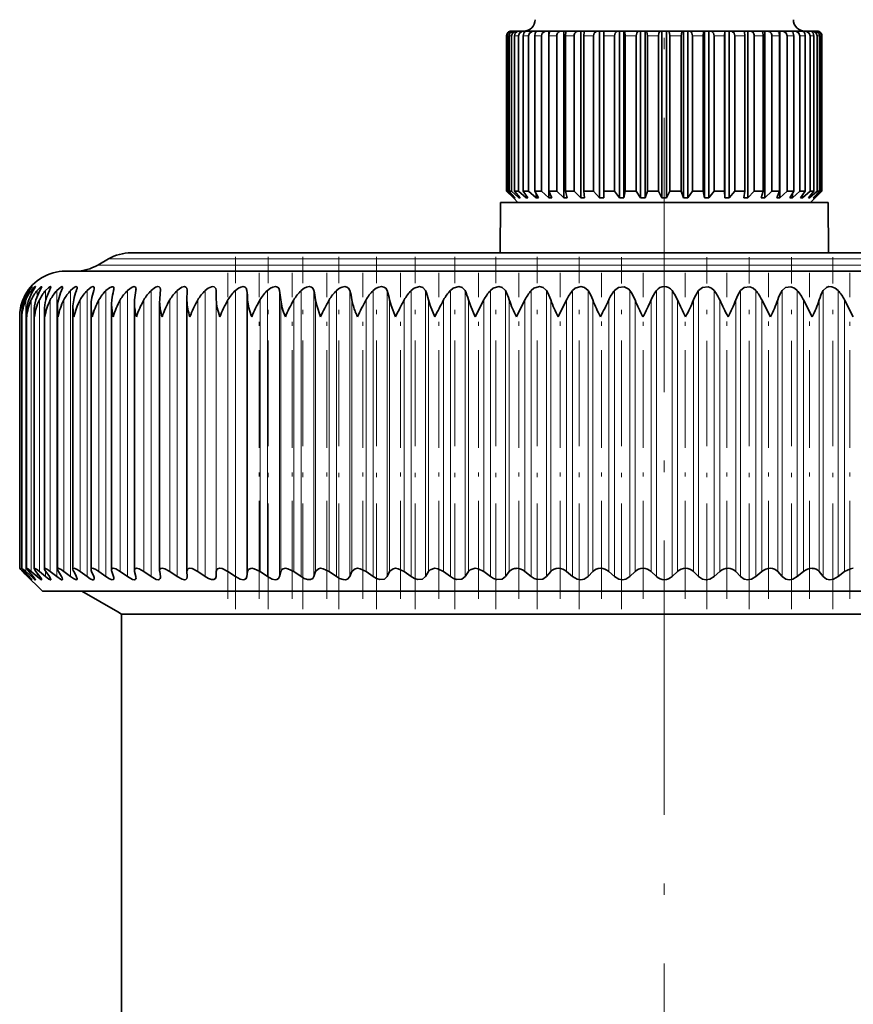
# Model space of a CAD drawing. Extents: x 0 to 420, y 0 to 297.
# Drawn here: x 297 to 334, y 207 to 250 of the extents above; entities that cross this region are included whole.
import ezdxf

# ---------------------------------------------------------------- set-up
doc = ezdxf.new("R2010")
doc.units = 0
doc.linetypes.add('DASHDOT', pattern=[18.5, 12, -3, 0.5, -3])

msp = doc.modelspace()

# ---------------------------------------------------------------- linework, layer by layer
at = {"color": 7, "linetype": 'DASHDOT', "lineweight": 13}
msp.add_line((325.308, 264.001), (325.308, 46.48), dxfattribs=at)
at = {"color": 7, "lineweight": 35}
for p, q in [((318.413, 242.291), (318.413, 249.091)), ((318.447, 242.291), (318.447, 249.091)), ((318.518, 242.291), (318.518, 249.091)), ((318.656, 249.291), (318.61, 249.291)), ((318.621, 242.291), (318.621, 249.091)), ((318.699, 249.291), (318.656, 249.291)), ((318.839, 249.291), (318.699, 249.291)), ((318.762, 242.291), (318.762, 249.091)), ((318.923, 249.291), (318.839, 249.291)), ((319.153, 249.291), (318.923, 249.291)), ((318.932, 242.291), (318.932, 249.091)), ((319.139, 242.291), (319.139, 249.091)), ((319.264, 249.291), (319.153, 249.291)), ((319.277, 249.291), (319.264, 249.291)), ((319.592, 249.291), (319.277, 249.291)), ((319.372, 242.291), (319.372, 249.091)), ((319.702, 249.291), (319.592, 249.291)), ((319.642, 242.291), (319.642, 249.091)), ((319.702, 249.268), (319.702, 249.291)), ((319.754, 249.291), (319.702, 249.291)), ((320.147, 249.291), (319.754, 249.291)), ((319.933, 242.291), (319.933, 249.091)), ((320.255, 249.291), (320.147, 249.291)), ((320.255, 241.991), (320.255, 249.291)), ((320.344, 249.291), (320.255, 249.291)), ((320.26, 242.291), (320.26, 249.091)), ((320.808, 249.291), (320.344, 249.291)), ((320.603, 242.291), (320.603, 249.091)), ((320.911, 249.291), (320.808, 249.291)), ((320.911, 241.991), (320.911, 249.291)), ((321.035, 249.291), (320.911, 249.291)), ((320.981, 242.291), (320.981, 249.091)), ((321.56, 249.291), (321.035, 249.291)), ((321.37, 242.291), (321.37, 249.091)), ((321.656, 249.291), (321.56, 249.291)), ((321.656, 241.991), (321.656, 249.291)), ((321.813, 249.291), (321.656, 249.291)), ((321.79, 242.291), (321.79, 249.091)), ((322.389, 249.291), (321.813, 249.291)), ((322.216, 242.291), (322.216, 249.091)), ((322.476, 249.291), (322.389, 249.291)), ((322.476, 241.991), (322.476, 249.291)), ((322.658, 249.291), (322.476, 249.291)), ((322.658, 241.991), (322.658, 249.291)), ((322.658, 249.291), (322.662, 249.291)), ((323.277, 249.291), (322.662, 249.291)), ((322.671, 242.291), (322.671, 249.091)), ((323.125, 242.291), (323.125, 249.091)), ((323.353, 249.291), (323.277, 249.291)), ((323.353, 241.991), (323.353, 249.291)), ((323.545, 249.291), (323.353, 249.291)), ((323.545, 241.991), (323.545, 249.291)), ((323.545, 249.291), (323.565, 249.291)), ((324.206, 249.291), (323.565, 249.291)), ((323.605, 242.291), (323.605, 249.091)), ((324.079, 242.291), (324.079, 249.091)), ((324.27, 249.291), (324.206, 249.291)), ((324.27, 241.991), (324.27, 249.291)), ((324.468, 249.291), (324.27, 249.291)), ((324.468, 241.991), (324.468, 249.291)), ((324.468, 249.291), (324.503, 249.291)), ((325.158, 249.291), (324.503, 249.291)), ((324.574, 242.291), (324.574, 249.091)), ((325.058, 242.291), (325.058, 249.091)), ((325.208, 249.291), (325.158, 249.291)), ((325.208, 241.991), (325.208, 249.291)), ((325.408, 249.291), (325.208, 249.291)), ((325.408, 241.991), (325.408, 249.291)), ((325.408, 249.291), (325.458, 249.291)), ((326.113, 249.291), (325.458, 249.291)), ((325.558, 242.291), (325.558, 249.091)), ((326.042, 242.291), (326.042, 249.091)), ((326.148, 249.291), (326.113, 249.291)), ((326.148, 241.991), (326.148, 249.291)), ((326.346, 249.291), (326.148, 249.291)), ((326.346, 241.991), (326.346, 249.291)), ((326.346, 249.291), (326.41, 249.291)), ((327.051, 249.291), (326.41, 249.291)), ((326.537, 242.291), (326.537, 249.091)), ((327.011, 242.291), (327.011, 249.091)), ((327.071, 249.291), (327.051, 249.291)), ((327.071, 241.991), (327.071, 249.291)), ((327.263, 249.291), (327.071, 249.291)), ((327.263, 241.991), (327.263, 249.291)), ((327.263, 249.291), (327.339, 249.291)), ((327.954, 249.291), (327.339, 249.291)), ((327.491, 242.291), (327.491, 249.091)), ((327.945, 242.291), (327.945, 249.091)), ((327.958, 249.291), (327.954, 249.291)), ((327.958, 241.991), (327.958, 249.291)), ((328.14, 249.291), (327.958, 249.291)), ((328.14, 241.991), (328.14, 249.291)), ((328.14, 249.291), (328.227, 249.291)), ((328.52, 249.291), (328.227, 249.291)), ((328.4, 242.291), (328.4, 249.091)), ((328.803, 249.291), (328.52, 249.291)), ((328.96, 249.291), (328.803, 249.291)), ((328.826, 242.291), (328.826, 249.091)), ((328.96, 241.991), (328.96, 249.291)), ((328.96, 249.291), (329.056, 249.291)), ((329.581, 249.291), (329.056, 249.291)), ((329.246, 242.291), (329.246, 249.091)), ((329.705, 249.291), (329.581, 249.291)), ((329.635, 242.291), (329.635, 249.091)), ((329.705, 241.991), (329.705, 249.291)), ((329.705, 249.291), (329.808, 249.291)), ((330.272, 249.291), (329.808, 249.291)), ((330.012, 242.291), (330.012, 249.091)), ((330.361, 249.291), (330.272, 249.291)), ((330.356, 242.291), (330.356, 249.091)), ((330.361, 241.991), (330.361, 249.291)), ((330.361, 249.291), (330.469, 249.291)), ((330.862, 249.291), (330.469, 249.291)), ((330.683, 242.291), (330.683, 249.091)), ((330.914, 249.291), (330.862, 249.291)), ((330.914, 249.268), (330.914, 249.291)), ((330.914, 249.291), (331.024, 249.291)), ((330.974, 242.291), (330.974, 249.091)), ((331.339, 249.291), (331.024, 249.291)), ((331.244, 242.291), (331.244, 249.091)), ((331.352, 249.291), (331.339, 249.291)), ((331.352, 249.291), (331.463, 249.291)), ((331.693, 249.291), (331.463, 249.291)), ((331.476, 242.291), (331.476, 249.091)), ((331.684, 242.291), (331.684, 249.091)), ((331.693, 249.291), (331.777, 249.291)), ((331.917, 249.291), (331.777, 249.291)), ((331.854, 242.291), (331.854, 249.091)), ((331.917, 249.291), (331.96, 249.291)), ((332.006, 249.291), (331.96, 249.291)), ((331.995, 242.291), (331.995, 249.091)), ((332.098, 242.291), (332.098, 249.091)), ((332.169, 242.291), (332.169, 249.091)), ((332.203, 242.291), (332.203, 249.091)), ((332.203, 242.291), (332.203, 249.091)), ((318.709, 241.991), (318.413, 242.291)), ((318.447, 242.291), (318.413, 242.291)), ((318.762, 241.991), (318.447, 242.291)), ((318.79, 241.991), (318.518, 242.291)), ((318.621, 242.291), (318.518, 242.291)), ((318.948, 241.991), (318.621, 242.291)), ((319.004, 241.991), (318.762, 242.291)), ((318.932, 242.291), (318.762, 242.291)), ((319.264, 241.991), (318.932, 242.291)), ((319.347, 241.991), (319.139, 242.291)), ((319.372, 242.291), (319.139, 242.291)), ((319.264, 241.991), (319.264, 242.111)), ((319.702, 241.991), (319.372, 242.291)), ((319.81, 241.991), (319.642, 242.291)), ((319.933, 242.291), (319.642, 242.291)), ((319.702, 241.991), (319.702, 242.183)), ((320.255, 241.991), (319.933, 242.291)), ((320.386, 241.991), (320.26, 242.291)), ((320.603, 242.291), (320.26, 242.291)), ((320.911, 241.991), (320.603, 242.291)), ((321.062, 241.991), (320.981, 242.291)), ((321.37, 242.291), (320.981, 242.291)), ((321.656, 241.991), (321.37, 242.291)), ((321.824, 241.991), (321.79, 242.291)), ((322.216, 242.291), (321.79, 242.291)), ((322.476, 241.991), (322.216, 242.291)), ((322.658, 241.991), (322.671, 242.291)), ((323.125, 242.291), (322.671, 242.291)), ((323.353, 241.991), (323.125, 242.291)), ((323.545, 241.991), (323.605, 242.291)), ((324.079, 242.291), (323.605, 242.291)), ((324.27, 241.991), (324.079, 242.291)), ((324.468, 241.991), (324.574, 242.291)), ((325.058, 242.291), (324.574, 242.291)), ((325.208, 241.991), (325.058, 242.291)), ((325.408, 241.991), (325.558, 242.291)), ((326.042, 242.291), (325.558, 242.291)), ((326.148, 241.991), (326.042, 242.291)), ((326.346, 241.991), (326.537, 242.291)), ((327.011, 242.291), (326.537, 242.291)), ((327.071, 241.991), (327.011, 242.291)), ((327.263, 241.991), (327.491, 242.291)), ((327.945, 242.291), (327.491, 242.291)), ((327.958, 241.991), (327.945, 242.291)), ((328.14, 241.991), (328.4, 242.291)), ((328.616, 242.291), (328.4, 242.291)), ((328.826, 242.291), (328.616, 242.291)), ((328.792, 241.991), (328.826, 242.291)), ((328.96, 241.991), (329.246, 242.291)), ((329.635, 242.291), (329.246, 242.291)), ((329.554, 241.991), (329.635, 242.291)), ((329.705, 241.991), (330.012, 242.291)), ((330.356, 242.291), (330.012, 242.291)), ((330.23, 241.991), (330.356, 242.291)), ((330.361, 241.991), (330.683, 242.291)), ((330.974, 242.291), (330.683, 242.291)), ((330.806, 241.991), (330.974, 242.291)), ((330.914, 241.991), (331.244, 242.291)), ((330.914, 241.991), (330.914, 242.183)), ((331.476, 242.291), (331.244, 242.291)), ((331.269, 241.991), (331.476, 242.291)), ((331.352, 241.991), (331.684, 242.291)), ((331.352, 241.991), (331.352, 242.111)), ((331.612, 241.991), (331.854, 242.291)), ((331.668, 241.991), (331.995, 242.291)), ((331.854, 242.291), (331.684, 242.291)), ((331.826, 241.991), (332.098, 242.291)), ((331.854, 241.991), (332.169, 242.291)), ((331.907, 241.991), (332.203, 242.291)), ((331.907, 241.991), (332.203, 242.291)), ((332.098, 242.291), (331.995, 242.291)), ((332.203, 242.291), (332.169, 242.291)), ((318.145, 241.791), (318.126, 239.591)), ((321.874, 241.791), (318.145, 241.791)), ((318.908, 241.791), (318.708, 241.991)), ((318.762, 241.991), (318.762, 242.022)), ((318.79, 241.991), (318.762, 241.991)), ((318.948, 241.991), (318.948, 242.06)), ((319.004, 241.991), (318.948, 241.991)), ((319.347, 241.991), (319.264, 241.991)), ((319.81, 241.991), (319.702, 241.991)), ((320.386, 241.991), (320.255, 241.991)), ((321.062, 241.991), (320.911, 241.991)), ((321.824, 241.991), (321.656, 241.991)), ((332.471, 241.791), (321.874, 241.791)), ((322.658, 241.991), (322.476, 241.991)), ((323.545, 241.991), (323.353, 241.991)), ((324.468, 241.991), (324.27, 241.991)), ((325.408, 241.991), (325.208, 241.991)), ((326.346, 241.991), (326.148, 241.991)), ((327.263, 241.991), (327.071, 241.991)), ((328.14, 241.991), (327.958, 241.991)), ((328.96, 241.991), (328.792, 241.991)), ((329.705, 241.991), (329.554, 241.991)), ((330.361, 241.991), (330.23, 241.991)), ((330.914, 241.991), (330.806, 241.991)), ((331.352, 241.991), (331.269, 241.991)), ((331.668, 241.991), (331.612, 241.991)), ((331.668, 241.991), (331.668, 242.06)), ((331.708, 241.791), (331.908, 241.991)), ((331.854, 241.991), (331.826, 241.991)), ((331.854, 241.991), (331.854, 242.022)), ((332.471, 241.791), (332.49, 239.591)), ((301.994, 239.591), (314.131, 239.591)), ((314.131, 239.591), (348.622, 239.591)), ((300.994, 239.323), (300.536, 239.059)), ((299.108, 238.791), (312.747, 238.791)), ((312.747, 238.791), (351.508, 238.791)), ((303.271, 237.988), (303.268, 237.943)), ((304.429, 237.531), (304.44, 237.943)), ((304.44, 237.959), (304.44, 237.943)), ((305.713, 237.531), (305.703, 237.943)), ((302.132, 225.701), (302.132, 237.381)), ((303.233, 237.441), (303.236, 237.531)), ((303.233, 225.682), (303.233, 237.441)), ((304.428, 237.5), (304.429, 237.531)), ((304.428, 225.661), (304.428, 237.5)), ((317.039, 236.791), (317.417, 237.531)), ((318.838, 236.791), (319.214, 237.531)), ((320.667, 236.791), (321.037, 237.531)), ((329.95, 236.791), (329.579, 237.531)), ((331.778, 236.791), (331.402, 237.531)), ((333.578, 236.791), (333.199, 237.531)), ((297.414, 225.785), (297.414, 236.938)), ((297.745, 225.779), (297.745, 237.003)), ((298.195, 225.771), (298.195, 237.068)), ((298.761, 225.761), (298.761, 237.132)), ((299.441, 225.75), (299.441, 237.195)), ((300.232, 225.735), (300.232, 237.258)), ((301.13, 225.719), (301.13, 237.32)), ((297.112, 236.791), (297.112, 236.807)), ((297.112, 225.791), (297.112, 236.807)), ((297.204, 236.791), (297.203, 236.873)), ((297.203, 225.789), (297.203, 236.873)), ((297.204, 225.791), (297.203, 225.789)), ((297.357, 225.541), (297.25, 225.648)), ((297.492, 225.426), (297.262, 225.648)), ((297.526, 225.426), (297.319, 225.648)), ((298.108, 224.791), (297.357, 225.541)), ((297.622, 225.426), (297.377, 225.648)), ((297.7, 225.426), (297.51, 225.648)), ((297.873, 225.426), (297.615, 225.648)), ((297.996, 225.426), (297.823, 225.648)), ((298.243, 225.426), (297.973, 225.648)), ((298.41, 225.426), (298.256, 225.648)), ((298.732, 225.426), (298.451, 225.648)), ((298.942, 225.426), (298.807, 225.648)), ((299.338, 225.426), (299.046, 225.648)), ((299.59, 225.426), (299.474, 225.648)), ((300.056, 225.426), (299.757, 225.648)), ((300.35, 225.426), (300.254, 225.648)), ((300.886, 225.426), (300.579, 225.648)), ((301.219, 225.426), (301.144, 225.648)), ((301.822, 225.426), (301.509, 225.648)), ((302.193, 225.426), (302.139, 225.648)), ((302.86, 225.426), (302.543, 225.648)), ((303.233, 225.682), (303.236, 225.648)), ((303.268, 225.426), (303.236, 225.648)), ((303.268, 225.426), (303.271, 225.393)), ((303.997, 225.426), (303.677, 225.648)), ((304.428, 225.661), (304.429, 225.648)), ((304.44, 225.426), (304.429, 225.648)), ((304.44, 225.426), (304.44, 225.414)), ((305.227, 225.426), (304.905, 225.648)), ((305.703, 225.426), (305.713, 225.648)), ((306.545, 225.426), (306.223, 225.648)), ((307.052, 225.426), (307.083, 225.648)), ((307.945, 225.426), (307.624, 225.648)), ((308.481, 225.426), (308.533, 225.648)), ((309.421, 225.426), (309.102, 225.648)), ((309.983, 225.426), (310.056, 225.648)), ((310.966, 225.426), (310.651, 225.648)), ((311.552, 225.426), (311.646, 225.648)), ((312.574, 225.426), (312.264, 225.648)), ((313.181, 225.426), (313.295, 225.648)), ((314.238, 225.426), (313.935, 225.648)), ((314.864, 225.426), (314.997, 225.648)), ((315.95, 225.426), (315.655, 225.648)), ((316.592, 225.426), (316.745, 225.648)), ((317.703, 225.426), (317.417, 225.648)), ((318.358, 225.426), (318.529, 225.648)), ((319.489, 225.426), (319.214, 225.648)), ((320.155, 225.426), (320.344, 225.648)), ((321.301, 225.426), (321.037, 225.648)), ((321.974, 225.426), (322.179, 225.648)), ((323.13, 225.426), (322.879, 225.648)), ((323.807, 225.426), (324.029, 225.648)), ((324.969, 225.426), (324.732, 225.648)), ((325.648, 225.426), (325.884, 225.648)), ((326.809, 225.426), (326.587, 225.648)), ((327.486, 225.426), (327.737, 225.648)), ((328.642, 225.426), (328.437, 225.648)), ((329.316, 225.426), (329.579, 225.648)), ((330.462, 225.426), (330.273, 225.648)), ((331.127, 225.426), (331.402, 225.648)), ((332.258, 225.426), (332.087, 225.648)), ((332.914, 225.426), (333.199, 225.648)), ((338.348, 224.791), (298.108, 224.791)), ((301.398, 223.883), (299.826, 224.791)), ((301.558, 223.791), (301.398, 223.883)), ((336.694, 223.791), (301.558, 223.791)), ((301.558, 189.826), (301.558, 223.791))]:
    msp.add_line(p, q, dxfattribs=at)
at = {"color": 7, "lineweight": 13}
for p, q in [((318.447, 249.091), (318.413, 249.091)), ((318.621, 249.091), (318.518, 249.091)), ((318.932, 249.091), (318.762, 249.091)), ((319.372, 249.091), (319.139, 249.091)), ((319.933, 249.091), (319.642, 249.091)), ((320.603, 249.091), (320.26, 249.091)), ((321.37, 249.091), (320.981, 249.091)), ((322.216, 249.091), (321.79, 249.091)), ((323.125, 249.091), (322.671, 249.091)), ((324.079, 249.091), (323.605, 249.091)), ((325.058, 249.091), (324.574, 249.091)), ((326.042, 249.091), (325.558, 249.091)), ((327.011, 249.091), (326.537, 249.091)), ((327.945, 249.091), (327.491, 249.091)), ((328.616, 249.091), (328.4, 249.091)), ((328.826, 249.091), (328.616, 249.091)), ((329.635, 249.091), (329.246, 249.091)), ((330.356, 249.091), (330.012, 249.091)), ((330.974, 249.091), (330.683, 249.091)), ((331.476, 249.091), (331.244, 249.091)), ((331.854, 249.091), (331.684, 249.091)), ((332.098, 249.091), (331.995, 249.091)), ((332.203, 249.091), (332.169, 249.091)), ((300.536, 239.059), (313.432, 239.059)), ((300.994, 239.323), (313.651, 239.323)), ((313.432, 239.059), (350.08, 239.059)), ((313.651, 239.323), (349.622, 239.323)), ((297.492, 237.889), (297.492, 237.943)), ((297.622, 237.8), (297.622, 237.943)), ((297.873, 237.676), (297.873, 237.943)), ((298.243, 237.482), (298.243, 237.943)), ((298.732, 225.426), (298.732, 237.943)), ((299.338, 225.426), (299.338, 237.943)), ((300.056, 225.426), (300.056, 237.943)), ((300.886, 225.426), (300.886, 237.943)), ((301.822, 225.426), (301.822, 237.943)), ((302.86, 225.426), (302.86, 237.943)), ((303.997, 225.426), (303.997, 237.943)), ((305.227, 225.426), (305.227, 237.943)), ((305.703, 225.426), (305.703, 237.943)), ((306.545, 225.426), (306.545, 237.943)), ((307.052, 225.426), (307.052, 237.943)), ((307.945, 225.426), (307.945, 237.943)), ((308.481, 225.426), (308.481, 237.943)), ((309.421, 225.426), (309.421, 237.943)), ((309.983, 225.426), (309.983, 237.943)), ((310.966, 225.426), (310.966, 237.943)), ((311.552, 225.426), (311.552, 237.943)), ((312.574, 225.426), (312.574, 237.943)), ((313.181, 225.426), (313.181, 237.943)), ((314.238, 225.426), (314.238, 237.943)), ((314.864, 225.426), (314.864, 237.943)), ((315.95, 225.426), (315.95, 237.943)), ((316.592, 225.426), (316.592, 237.943)), ((317.703, 225.426), (317.703, 237.943)), ((318.358, 225.426), (318.358, 237.943)), ((319.489, 225.426), (319.489, 237.943)), ((320.155, 225.426), (320.155, 237.943)), ((321.301, 225.426), (321.301, 237.943)), ((321.974, 225.426), (321.974, 237.943)), ((323.13, 225.426), (323.13, 237.943)), ((323.807, 225.426), (323.807, 237.943)), ((324.969, 225.426), (324.969, 237.943)), ((325.648, 225.426), (325.648, 237.943)), ((326.809, 225.426), (326.809, 237.943)), ((327.486, 225.426), (327.486, 237.943)), ((328.642, 225.426), (328.642, 237.943)), ((329.316, 225.426), (329.316, 237.943)), ((330.462, 225.426), (330.462, 237.943)), ((331.127, 225.426), (331.127, 237.943)), ((332.258, 225.426), (332.258, 237.943)), ((332.914, 225.426), (332.914, 237.943)), ((297.262, 237.348), (297.262, 237.531)), ((297.377, 225.648), (297.377, 237.531)), ((297.615, 225.648), (297.615, 237.531)), ((297.973, 225.648), (297.973, 237.531)), ((298.451, 225.648), (298.451, 237.531)), ((299.046, 225.648), (299.046, 237.531)), ((299.757, 225.648), (299.757, 237.531)), ((300.579, 225.648), (300.579, 237.531)), ((301.509, 225.648), (301.509, 237.531)), ((302.543, 225.648), (302.543, 237.531)), ((303.677, 225.648), (303.677, 237.531)), ((304.905, 225.648), (304.905, 237.531)), ((305.713, 225.648), (305.713, 237.531)), ((306.223, 225.648), (306.223, 237.531)), ((307.083, 225.648), (307.083, 237.531)), ((307.624, 225.648), (307.624, 237.531)), ((308.533, 225.648), (308.533, 237.531)), ((309.102, 225.648), (309.102, 237.531)), ((310.056, 225.648), (310.056, 237.531)), ((310.651, 225.648), (310.651, 237.531)), ((311.646, 225.648), (311.646, 237.531)), ((312.264, 225.648), (312.264, 237.531)), ((313.295, 225.648), (313.295, 237.531)), ((313.935, 225.648), (313.935, 237.531)), ((314.997, 225.648), (314.997, 237.531)), ((315.655, 225.648), (315.655, 237.531)), ((316.745, 225.648), (316.745, 237.531)), ((317.417, 225.648), (317.417, 237.531)), ((318.529, 225.648), (318.529, 237.531)), ((319.214, 225.648), (319.214, 237.531)), ((320.344, 225.648), (320.344, 237.531)), ((321.037, 225.648), (321.037, 237.531)), ((322.179, 225.648), (322.179, 237.531)), ((322.879, 225.648), (322.879, 237.531)), ((324.029, 225.648), (324.029, 237.531)), ((324.732, 225.648), (324.732, 237.531)), ((325.884, 225.648), (325.884, 237.531)), ((326.587, 225.648), (326.587, 237.531)), ((327.737, 225.648), (327.737, 237.531)), ((328.437, 225.648), (328.437, 237.531)), ((329.579, 225.648), (329.579, 237.531)), ((330.273, 225.648), (330.273, 237.531)), ((331.402, 225.648), (331.402, 237.531)), ((332.087, 225.648), (332.087, 237.531)), ((333.199, 225.648), (333.199, 237.531)), ((297.262, 225.648), (297.262, 225.712)), ((297.492, 225.426), (297.492, 225.462)), ((297.622, 225.426), (297.622, 225.517)), ((297.873, 225.426), (297.873, 225.584)), ((298.243, 225.426), (298.243, 225.667))]:
    msp.add_line(p, q, dxfattribs=at)
at = {"color": 7, "linetype": 'DASHDOT', "lineweight": 13, "ltscale": 0.385449}
for p, q in [((306.554, 223.998), (306.554, 239.416)), ((307.987, 223.998), (307.987, 239.416))]:
    msp.add_line(p, q, dxfattribs=at)
at = {"color": 7, "linetype": 'DASHDOT', "lineweight": 13, "ltscale": 0.385217}
msp.add_line((309.496, 224.007), (309.496, 239.415), dxfattribs=at)
at = {"color": 7, "linetype": 'DASHDOT', "lineweight": 13, "ltscale": 0.385454}
msp.add_line((311.074, 223.998), (311.074, 239.416), dxfattribs=at)
at = {"color": 7, "linetype": 'DASHDOT', "lineweight": 13, "ltscale": 0.385455}
msp.add_line((312.714, 223.998), (312.714, 239.416), dxfattribs=at)
at = {"color": 7, "linetype": 'DASHDOT', "lineweight": 13, "ltscale": 0.385432}
msp.add_line((314.409, 223.998), (314.409, 239.415), dxfattribs=at)
at = {"color": 7, "linetype": 'DASHDOT', "lineweight": 13, "ltscale": 0.385434}
for p, q in [((316.152, 223.998), (316.152, 239.415)), ((317.934, 223.998), (317.934, 239.415))]:
    msp.add_line(p, q, dxfattribs=at)
at = {"color": 7, "linetype": 'DASHDOT', "lineweight": 13, "ltscale": 0.385435}
msp.add_line((319.749, 223.998), (319.749, 239.415), dxfattribs=at)
at = {"color": 7, "linetype": 'DASHDOT', "lineweight": 13, "ltscale": 0.385202}
msp.add_line((321.589, 224.006), (321.589, 239.414), dxfattribs=at)
at = {"color": 7, "linetype": 'DASHDOT', "lineweight": 13, "ltscale": 0.384997}
msp.add_line((323.444, 224.007), (323.444, 239.407), dxfattribs=at)
at = {"color": 7, "linetype": 'DASHDOT', "lineweight": 13, "ltscale": 0.384994}
for p, q in [((327.172, 224.007), (327.172, 239.407)), ((332.682, 224.007), (332.682, 239.407))]:
    msp.add_line(p, q, dxfattribs=at)
at = {"color": 7, "linetype": 'DASHDOT', "lineweight": 13, "ltscale": 0.384993}
msp.add_line((329.027, 224.007), (329.027, 239.407), dxfattribs=at)
at = {"color": 7, "linetype": 'DASHDOT', "lineweight": 13, "ltscale": 0.384991}
msp.add_line((330.867, 224.007), (330.867, 239.407), dxfattribs=at)
at = {"color": 7, "linetype": 'DASHDOT', "lineweight": 13, "ltscale": 0.356484}
for p, q in [((306.213, 224.46), (306.213, 238.72)), ((307.581, 224.46), (307.581, 238.72)), ((309.027, 224.46), (309.027, 238.72)), ((310.543, 224.46), (310.543, 238.72)), ((312.124, 224.46), (312.124, 238.72)), ((313.763, 224.46), (313.763, 238.72)), ((315.453, 224.46), (315.453, 238.72)), ((317.185, 224.46), (317.185, 238.72)), ((324.392, 224.46), (324.392, 238.72)), ((326.224, 224.46), (326.224, 238.72)), ((333.431, 224.46), (333.431, 238.72))]:
    msp.add_line(p, q, dxfattribs=at)
at = {"color": 7, "linetype": 'DASHDOT', "lineweight": 13, "ltscale": 0.356499}
for p, q in [((318.953, 224.46), (318.953, 238.72)), ((331.663, 224.46), (331.663, 238.72))]:
    msp.add_line(p, q, dxfattribs=at)
at = {"color": 7, "linetype": 'DASHDOT', "lineweight": 13, "ltscale": 0.356494}
for p, q in [((320.749, 224.46), (320.749, 238.72)), ((329.867, 224.46), (329.867, 238.72))]:
    msp.add_line(p, q, dxfattribs=at)
at = {"color": 7, "linetype": 'DASHDOT', "lineweight": 13, "ltscale": 0.35649}
for p, q in [((322.565, 224.46), (322.565, 238.72)), ((328.052, 224.46), (328.052, 238.72))]:
    msp.add_line(p, q, dxfattribs=at)
at = {"color": 7, "lineweight": 35}
for points in [[(318.518, 249.091), (318.553, 249.208), (318.643, 249.281), (318.699, 249.291)], [(318.621, 249.091), (318.663, 249.208), (318.771, 249.281), (318.839, 249.291)], [(318.762, 249.091), (318.793, 249.208), (318.873, 249.281), (318.923, 249.291)], [(318.932, 249.091), (318.974, 249.208), (319.084, 249.281), (319.153, 249.291)], [(319.139, 249.091), (319.166, 249.208), (319.196, 249.253), (319.235, 249.281), (319.277, 249.291)], [(319.372, 249.091), (319.414, 249.208), (319.524, 249.281), (319.592, 249.291)], [(319.642, 249.091), (319.664, 249.208), (319.688, 249.253), (319.72, 249.281), (319.754, 249.291)], [(319.933, 249.091), (319.974, 249.208), (320.081, 249.281), (320.147, 249.291)], [(320.26, 249.091), (320.276, 249.208), (320.295, 249.253), (320.318, 249.281), (320.344, 249.291)], [(320.981, 249.091), (321.003, 249.253), (321.018, 249.281), (321.029, 249.29), (321.035, 249.291)], [(321.79, 249.091), (321.8, 249.253), (321.806, 249.281), (321.809, 249.288), (321.811, 249.29), (321.813, 249.291)], [(322.216, 249.091), (322.249, 249.208), (322.335, 249.281), (322.389, 249.291)], [(322.671, 249.091), (322.665, 249.281), (322.663, 249.29), (322.662, 249.291)], [(323.125, 249.091), (323.154, 249.208), (323.23, 249.281), (323.277, 249.291)], [(323.605, 249.091), (323.589, 249.253), (323.577, 249.281), (323.572, 249.288), (323.569, 249.29), (323.565, 249.291)], [(324.079, 249.091), (324.103, 249.208), (324.131, 249.253), (324.167, 249.281), (324.206, 249.291)], [(324.574, 249.091), (324.545, 249.253), (324.525, 249.281), (324.511, 249.29), (324.503, 249.291)], [(325.058, 249.091), (325.077, 249.208), (325.099, 249.253), (325.127, 249.281), (325.158, 249.291)], [(325.558, 249.091), (325.539, 249.208), (325.517, 249.253), (325.489, 249.281), (325.458, 249.291)], [(326.042, 249.091), (326.071, 249.253), (326.091, 249.281), (326.105, 249.29), (326.113, 249.291)], [(326.537, 249.091), (326.513, 249.208), (326.484, 249.253), (326.449, 249.281), (326.41, 249.291)], [(327.011, 249.091), (327.027, 249.253), (327.039, 249.281), (327.044, 249.288), (327.047, 249.29), (327.051, 249.291)], [(327.491, 249.091), (327.462, 249.208), (327.386, 249.281), (327.339, 249.291)], [(327.945, 249.091), (327.951, 249.281), (327.953, 249.29), (327.954, 249.291)], [(328.4, 249.091), (328.367, 249.208), (328.281, 249.281), (328.227, 249.291)], [(328.826, 249.091), (328.816, 249.253), (328.81, 249.281), (328.807, 249.288), (328.805, 249.29), (328.803, 249.291)], [(329.635, 249.091), (329.613, 249.253), (329.598, 249.281), (329.587, 249.29), (329.581, 249.291)], [(330.356, 249.091), (330.34, 249.208), (330.321, 249.253), (330.298, 249.281), (330.272, 249.291)], [(330.683, 249.091), (330.642, 249.208), (330.535, 249.281), (330.469, 249.291)], [(330.974, 249.091), (330.952, 249.208), (330.928, 249.253), (330.896, 249.281), (330.862, 249.291)], [(331.244, 249.091), (331.202, 249.208), (331.092, 249.281), (331.024, 249.291)], [(331.476, 249.091), (331.45, 249.208), (331.42, 249.253), (331.381, 249.281), (331.339, 249.291)], [(331.684, 249.091), (331.642, 249.208), (331.532, 249.281), (331.463, 249.291)], [(331.854, 249.091), (331.823, 249.208), (331.743, 249.281), (331.693, 249.291)], [(331.995, 249.091), (331.953, 249.208), (331.845, 249.281), (331.777, 249.291)], [(332.098, 249.091), (332.063, 249.208), (331.973, 249.281), (331.917, 249.291)], [(297.492, 237.943), (297.626, 238.101), (297.637, 238.111), (297.641, 238.113), (297.642, 238.114), (297.643, 238.113)], [(297.643, 238.113), (297.642, 238.111), (297.639, 238.105), (297.526, 237.943)], [(297.622, 237.943), (297.734, 238.069), (297.777, 238.106), (297.79, 238.113), (297.793, 238.114), (297.794, 238.113), (297.796, 238.113), (297.797, 238.11)], [(297.797, 238.11), (297.796, 238.106), (297.791, 238.094), (297.7, 237.943)], [(297.873, 237.943), (298.033, 238.099), (298.056, 238.111), (298.064, 238.113), (298.069, 238.113), (298.072, 238.109), (298.073, 238.104)], [(298.073, 238.104), (298.067, 238.081), (297.996, 237.943)], [(298.243, 237.943), (298.37, 238.067), (298.426, 238.104), (298.451, 238.113), (298.46, 238.113), (298.465, 238.111), (298.469, 238.107), (298.471, 238.096)], [(298.471, 238.096), (298.464, 238.062), (298.41, 237.943)], [(298.732, 237.943), (298.91, 238.095), (298.947, 238.111), (298.961, 238.113), (298.973, 238.112), (298.984, 238.104), (298.986, 238.099), (298.988, 238.085)], [(298.988, 238.085), (298.982, 238.046), (298.942, 237.943)], [(299.338, 237.943), (299.437, 238.036), (299.536, 238.1), (299.587, 238.114), (299.605, 238.11), (299.615, 238.101), (299.62, 238.093), (299.623, 238.071)], [(300.056, 237.943), (300.232, 238.084), (300.312, 238.113), (300.34, 238.111), (300.363, 238.094), (300.368, 238.083), (300.372, 238.055)], [(300.886, 237.943), (301.033, 238.064), (301.145, 238.111), (301.189, 238.111), (301.223, 238.084), (301.232, 238.036)], [(301.822, 237.943), (302.038, 238.095), (302.121, 238.114), (302.154, 238.107), (302.181, 238.087), (302.192, 238.067), (302.2, 238.013)], [(302.86, 237.943), (303.054, 238.083), (303.152, 238.113), (303.219, 238.104), (303.259, 238.06), (303.271, 237.988)], [(303.997, 237.943), (304.207, 238.088), (304.314, 238.113), (304.386, 238.097), (304.428, 238.042), (304.44, 237.959)], [(305.227, 237.943), (305.357, 238.045), (305.497, 238.105), (305.563, 238.114), (305.624, 238.101), (305.668, 238.067), (305.688, 238.032), (305.703, 237.943)], [(306.545, 237.943), (306.676, 238.045), (306.784, 238.095), (306.89, 238.114), (306.972, 238.094), (307.025, 238.04), (307.052, 237.943)], [(307.945, 237.943), (308.076, 238.045), (308.186, 238.095), (308.297, 238.114), (308.385, 238.094), (308.445, 238.04), (308.481, 237.943)], [(309.421, 237.943), (309.552, 238.045), (309.664, 238.095), (309.779, 238.114), (309.873, 238.094), (309.939, 238.041), (309.983, 237.943)], [(310.966, 237.943), (311.097, 238.045), (311.211, 238.095), (311.328, 238.114), (311.427, 238.094), (311.501, 238.041), (311.552, 237.943)], [(312.574, 237.943), (312.704, 238.045), (312.819, 238.095), (312.939, 238.114), (313.043, 238.095), (313.122, 238.041), (313.181, 237.943)], [(314.238, 237.943), (314.366, 238.044), (314.603, 238.114), (314.745, 238.08), (314.864, 237.943)], [(315.95, 237.943), (316.076, 238.044), (316.315, 238.114), (316.462, 238.08), (316.592, 237.943)], [(317.703, 237.943), (317.826, 238.044), (318.066, 238.114), (318.217, 238.08), (318.358, 237.943)], [(319.489, 237.943), (319.609, 238.044), (319.848, 238.114), (320.004, 238.081), (320.155, 237.943)], [(321.301, 237.943), (321.417, 238.044), (321.655, 238.114), (321.814, 238.081), (321.974, 237.943)], [(323.13, 237.943), (323.313, 238.081), (323.561, 238.105), (323.764, 237.995), (323.807, 237.943)], [(326.809, 237.943), (326.978, 238.081), (327.223, 238.105), (327.373, 238.046), (327.486, 237.943)], [(328.642, 237.943), (328.804, 238.081), (329.045, 238.105), (329.198, 238.046), (329.316, 237.943)], [(330.462, 237.943), (330.614, 238.081), (330.852, 238.105), (331.006, 238.046), (331.127, 237.943)], [(332.258, 237.943), (332.401, 238.082), (332.512, 238.112), (332.634, 238.105), (332.789, 238.045), (332.914, 237.943)], [(310.276, 236.791), (310.104, 237.285), (310.056, 237.531)], [(313.555, 236.791), (313.36, 237.285), (313.295, 237.531)], [(315.275, 236.791), (315.07, 237.285), (314.997, 237.531)], [(317.038, 236.791), (316.825, 237.285), (316.745, 237.531)], [(297.203, 225.789), (297.203, 225.786), (297.208, 225.778), (297.319, 225.648)], [(297.204, 225.791), (297.207, 225.79), (297.214, 225.786), (297.256, 225.755), (297.377, 225.648)], [(297.414, 225.785), (297.415, 225.781), (297.421, 225.767), (297.51, 225.648)], [(297.42, 225.791), (297.424, 225.79), (297.435, 225.786), (297.49, 225.75), (297.615, 225.648)], [(297.745, 225.779), (297.746, 225.773), (297.752, 225.756), (297.823, 225.648)], [(297.757, 225.791), (297.777, 225.786), (297.84, 225.75), (297.973, 225.648)], [(298.195, 225.771), (298.203, 225.739), (298.256, 225.648)], [(298.215, 225.791), (298.246, 225.783), (298.335, 225.734), (298.451, 225.648)], [(298.791, 225.791), (298.827, 225.783), (298.925, 225.734), (299.046, 225.648)], [(299.483, 225.791), (299.525, 225.783), (299.63, 225.734), (299.757, 225.648)], [(300.288, 225.791), (300.335, 225.783), (300.447, 225.734), (300.579, 225.648)], [(301.203, 225.791), (301.31, 225.764), (301.509, 225.648)], [(302.223, 225.791), (302.338, 225.764), (302.543, 225.648)], [(303.344, 225.791), (303.291, 225.782), (303.249, 225.747), (303.233, 225.682)], [(303.344, 225.791), (303.466, 225.764), (303.677, 225.648)], [(304.561, 225.791), (304.498, 225.78), (304.447, 225.738), (304.428, 225.661)], [(304.561, 225.791), (304.656, 225.776), (304.905, 225.648)], [(305.868, 225.791), (305.768, 225.763), (305.738, 225.733), (305.713, 225.648)], [(305.868, 225.791), (305.968, 225.776), (306.223, 225.648)], [(307.261, 225.791), (307.175, 225.775), (307.118, 225.733), (307.083, 225.648)], [(307.261, 225.791), (307.366, 225.775), (307.624, 225.648)], [(308.732, 225.791), (308.641, 225.775), (308.577, 225.733), (308.533, 225.648)], [(308.733, 225.791), (308.842, 225.775), (309.102, 225.648)], [(310.276, 225.791), (310.179, 225.775), (310.065, 225.671), (310.056, 225.648)], [(310.277, 225.791), (310.389, 225.775), (310.651, 225.648)], [(311.886, 225.791), (311.784, 225.775), (311.657, 225.671), (311.646, 225.648)], [(311.886, 225.791), (312.003, 225.775), (312.264, 225.648)], [(313.555, 225.791), (313.448, 225.775), (313.308, 225.671), (313.295, 225.648)], [(313.555, 225.791), (313.674, 225.775), (313.935, 225.648)], [(315.275, 225.791), (315.065, 225.725), (314.997, 225.648)], [(315.275, 225.791), (315.396, 225.775), (315.655, 225.648)], [(317.038, 225.791), (316.819, 225.725), (316.745, 225.648)], [(317.039, 225.791), (317.162, 225.775), (317.417, 225.648)], [(333.578, 225.791), (333.455, 225.775), (333.199, 225.648)], [(297.643, 225.291), (297.641, 225.291), (297.637, 225.293), (297.6, 225.325), (297.492, 225.426)], [(297.797, 225.294), (297.796, 225.292), (297.795, 225.291), (297.793, 225.291), (297.787, 225.292), (297.766, 225.305), (297.622, 225.426)], [(297.7, 225.426), (297.778, 225.328), (297.796, 225.299), (297.797, 225.294)], [(298.073, 225.299), (298.072, 225.295), (298.069, 225.292), (298.067, 225.291), (298.062, 225.291), (298.039, 225.3), (297.873, 225.426)], [(297.996, 225.426), (298.059, 225.336), (298.072, 225.305), (298.073, 225.299)], [(298.471, 225.306), (298.469, 225.298), (298.467, 225.294), (298.46, 225.291), (298.453, 225.291), (298.435, 225.295), (298.381, 225.323), (298.243, 225.426)], [(298.41, 225.426), (298.463, 225.337), (298.471, 225.306)], [(298.988, 225.316), (298.986, 225.304), (298.976, 225.293), (298.968, 225.291), (298.947, 225.293), (298.891, 225.317), (298.732, 225.426)], [(299.623, 225.327), (299.619, 225.308), (299.608, 225.296), (299.59, 225.291), (299.555, 225.296), (299.463, 225.34), (299.338, 225.426)], [(300.372, 225.341), (300.366, 225.312), (300.357, 225.301), (300.339, 225.292), (300.301, 225.293), (300.199, 225.333), (300.056, 225.426)], [(301.232, 225.356), (301.225, 225.321), (301.196, 225.295), (301.154, 225.291), (301.042, 225.329), (300.886, 225.426)], [(302.2, 225.373), (302.193, 225.333), (302.161, 225.299), (302.129, 225.291), (302.043, 225.305), (301.822, 225.426)], [(303.271, 225.393), (303.261, 225.341), (303.219, 225.299), (303.18, 225.291), (303.082, 225.307), (302.86, 225.426)], [(304.44, 225.414), (304.428, 225.35), (304.373, 225.299), (304.327, 225.291), (304.215, 225.31), (303.997, 225.426)], [(305.703, 225.426), (305.679, 225.345), (305.61, 225.297), (305.499, 225.297), (305.365, 225.345), (305.227, 225.426)], [(307.052, 225.426), (307.019, 225.345), (306.942, 225.297), (306.885, 225.291), (306.755, 225.316), (306.545, 225.426)], [(308.481, 225.426), (308.439, 225.345), (308.353, 225.297), (308.293, 225.291), (308.158, 225.316), (307.945, 225.426)], [(309.983, 225.426), (309.932, 225.345), (309.839, 225.297), (309.708, 225.297), (309.562, 225.344), (309.421, 225.426)], [(311.552, 225.426), (311.448, 225.316), (311.359, 225.292), (311.255, 225.297), (311.107, 225.344), (310.966, 225.426)], [(313.181, 225.426), (313.065, 225.316), (312.864, 225.297), (312.714, 225.344), (312.574, 225.426)], [(314.864, 225.426), (314.736, 225.316), (314.528, 225.297), (314.376, 225.344), (314.238, 225.426)], [(316.592, 225.426), (316.454, 225.316), (316.238, 225.297), (316.085, 225.344), (315.95, 225.426)], [(318.358, 225.426), (318.21, 225.316), (317.988, 225.297), (317.835, 225.345), (317.703, 225.426)], [(320.155, 225.426), (319.996, 225.316), (319.77, 225.297), (319.618, 225.345), (319.489, 225.426)], [(321.974, 225.426), (321.807, 225.316), (321.655, 225.291), (321.498, 225.316), (321.301, 225.426)], [(323.807, 225.426), (323.632, 225.316), (323.478, 225.291), (323.321, 225.316), (323.13, 225.426)], [(327.486, 225.426), (327.297, 225.316), (327.14, 225.291), (326.985, 225.316), (326.809, 225.426)], [(329.316, 225.426), (329.12, 225.316), (328.963, 225.291), (328.81, 225.316), (328.642, 225.426)], [(331.127, 225.426), (330.926, 225.316), (330.769, 225.291), (330.619, 225.316), (330.462, 225.426)], [(332.914, 225.426), (332.708, 225.316), (332.552, 225.291), (332.406, 225.317), (332.258, 225.426)]]:
    msp.add_lwpolyline(points, dxfattribs=at)
for centre, radius, start, end in [((319.158, 249.791), 0.5, 270, 0), ((331.458, 249.791), 0.5, 180, 270), ((318.611, 249.093), 0.198, 90.4039, 180.5458), ((318.651, 249.085), 0.205, 88.4786, 178.5111), ((320.805, 249.088), 0.202, 89.2055, 179.3127), ((321.566, 249.096), 0.195, 91.5526, 181.6351), ((329.05, 249.096), 0.195, 358.3649, 88.4475), ((329.811, 249.088), 0.202, 0.6873, 90.7945), ((331.965, 249.085), 0.205, 1.4889, 91.5214), ((332.005, 249.093), 0.198, 359.4542, 89.5961), ((332.002, 249.091), 0.201, 359.8835, 45.876), ((301.994, 237.591), 2, 90, 120), ((299.536, 240.791), 2, 270, 300), ((299.108, 236.791), 2, 90, 151.1179), ((299.066, 236.79), 1.95, 143.7953, 157.6762), ((299.217, 236.834), 2.022, 146.7572, 159.8302), ((299.138, 236.761), 1.922, 142.0725, 156.379), ((299.497, 236.862), 2.097, 148.9943, 161.3985), ((299.342, 236.733), 1.903, 140.5405, 155.1961), ((299.93, 236.89), 2.203, 151.4476, 163.066), ((299.676, 236.705), 1.893, 139.1903, 154.1293), ((300.528, 236.915), 2.354, 154.1192, 164.8251), ((300.136, 236.68), 1.888, 138.0128, 153.1794), ((301.308, 236.939), 2.57, 157.0065, 166.6672), ((300.717, 236.656), 1.887, 136.9992, 152.3468), ((302.305, 236.96), 2.888, 160.1017, 168.5823), ((299.189, 238.118), 0.437, 336.295, 353.7908), ((301.418, 236.634), 1.888, 136.1419, 151.6312), ((303.584, 236.978), 3.376, 163.3907, 170.5596), ((299.95, 238.083), 0.423, 340.6441, 356.2064), ((302.233, 236.616), 1.89, 135.4339, 151.0323), ((305.286, 236.992), 4.177, 166.8523, 172.5879), ((300.812, 238.051), 0.421, 345.0868, 357.9073), ((303.158, 236.6), 1.894, 134.8693, 150.5493), ((307.777, 237.004), 5.662, 170.4581, 174.6555), ((301.772, 238.021), 0.428, 349.4847, 359.017), ((304.188, 236.588), 1.897, 134.4432, 150.1817), ((312.39, 237.012), 9.169, 174.1732, 176.7511), ((305.32, 236.58), 1.899, 134.1521, 149.9289), ((306.547, 236.575), 1.9, 133.9933, 149.7905), ((307.865, 236.574), 1.901, 133.9654, 149.7661), ((297.48, 237.012), 9.617, 3.0949, 5.5519), ((309.266, 236.577), 1.9, 134.0683, 149.8559), ((302.736, 237.005), 5.82, 5.1921, 9.2734), ((310.746, 236.584), 1.898, 134.3027, 150.0598), ((305.835, 236.993), 4.255, 7.2621, 12.8885), ((312.298, 236.595), 1.895, 134.6708, 150.3784), ((308.27, 236.979), 3.421, 9.2936, 16.3617), ((313.916, 236.609), 1.892, 135.1758, 150.8121), ((310.435, 236.961), 2.917, 11.2751, 19.6641), ((315.592, 236.626), 1.889, 135.822, 151.3615), ((312.477, 236.94), 2.589, 13.1951, 22.7741), ((317.321, 236.646), 1.887, 136.6148, 152.0272), ((314.459, 236.917), 2.367, 15.0429, 25.6769), ((319.095, 236.669), 1.887, 137.5608, 152.8099), ((316.412, 236.892), 2.212, 16.8084, 28.3644), ((320.908, 236.694), 1.89, 138.6674, 153.7097), ((318.349, 236.865), 2.103, 18.4828, 30.8337), ((322.753, 236.721), 1.898, 139.9428, 154.7267), ((320.276, 236.836), 2.027, 20.0586, 33.0864), ((324.625, 236.749), 1.913, 141.3961, 155.8602), ((322.194, 236.807), 1.973, 21.5296, 35.1274), ((326.516, 236.778), 1.937, 143.0364, 157.1089), ((325.308, 237.692), 0.422, 36.445, 143.555), ((324.1, 236.778), 1.937, 22.8912, 36.9638), ((328.422, 236.807), 1.973, 144.8728, 158.4705), ((325.992, 236.749), 1.913, 24.1399, 38.6041), ((330.34, 236.836), 2.027, 146.9138, 159.9416), ((327.863, 236.721), 1.898, 25.2734, 40.0573), ((332.267, 236.865), 2.103, 149.1666, 161.5174), ((329.708, 236.694), 1.89, 26.2904, 41.3328), ((334.205, 236.892), 2.212, 151.6359, 163.1918), ((331.521, 236.669), 1.887, 27.1902, 42.4393), ((299.105, 236.772), 1.993, 157.6033, 179.4554), ((299.073, 236.807), 1.961, 158.3291, 179.9975), ((299.105, 236.876), 1.902, 159.8455, 180.1017), ((299.271, 236.698), 2.069, 156.2488, 177.4267), ((299.088, 236.802), 1.977, 151.1246, 158.3533), ((299.261, 236.943), 1.847, 161.4418, 180.1727), ((299.574, 236.618), 2.162, 155.0229, 175.4272), ((299.542, 237.01), 1.796, 163.1155, 180.2132), ((300.015, 236.532), 2.273, 153.9256, 173.4703), ((299.944, 237.075), 1.749, 164.8638, 180.2266), ((300.592, 236.438), 2.404, 152.9558, 171.5679), ((300.467, 237.138), 1.706, 166.6833, 180.2195), ((301.307, 236.335), 2.558, 152.1115, 169.7304), ((301.107, 237.201), 1.666, 168.5701, 180.1929), ((302.161, 236.22), 2.738, 151.3902, 167.9669), ((301.863, 237.263), 1.631, 170.5197, 180.1546), ((303.154, 236.091), 2.95, 150.7892, 166.2845), ((302.729, 237.323), 1.599, 172.5271, 180.1098), ((304.289, 235.946), 3.2, 150.3054, 164.6893), ((303.702, 237.383), 1.57, 174.5866, 180.0649), ((304.267, 237.41), 2.136, 180.7568, 196.8429), ((305.57, 235.779), 3.497, 149.9362, 163.1859), ((305.409, 237.48), 2.177, 181.0192, 198.4574), ((307.003, 235.586), 3.852, 149.6789, 161.7777), ((306.651, 237.552), 2.224, 181.3332, 200.0108), ((308.599, 235.358), 4.285, 149.5311, 160.4671), ((310.378, 235.083), 4.823, 149.4907, 159.2558), ((312.371, 234.741), 5.506, 149.5561, 158.1448), ((314.633, 234.303), 6.404, 149.7256, 157.1349), ((317.265, 233.712), 7.637, 149.9978, 156.2265), ((314.33, 238.023), 2.729, 190.3835, 201.7192), ((320.467, 232.866), 9.436, 150.3707, 155.4209), ((324.668, 231.542), 12.291, 150.8407, 154.7212), ((330.937, 229.198), 17.406, 151.3973, 154.1374), ((323.401, 239.142), 5.132, 198.2909, 207.259), ((326.023, 239.581), 6.039, 199.8452, 207.5161), ((328.98, 240.181), 7.299, 201.2906, 207.6759), ((306.972, 244.924), 17.542, 332.3784, 335.0741), ((332.481, 241.054), 9.157, 202.6239, 207.7417), ((313.628, 242.438), 12.14, 332.281, 336.1599), ((336.989, 242.438), 12.141, 203.8402, 207.719), ((318.136, 241.053), 9.157, 332.2583, 337.3762), ((343.645, 244.924), 17.543, 204.9261, 207.6216), ((321.637, 240.181), 7.299, 332.3241, 338.7096), ((324.593, 239.581), 6.039, 332.4839, 340.155), ((327.215, 239.142), 5.132, 332.741, 341.7093), ((299.388, 236.938), 1.974, 180.0115, 184.2894), ((299.73, 237.004), 1.985, 180.0342, 186.1761), ((300.194, 237.07), 1.999, 180.0755, 188.0419), ((300.779, 237.137), 2.018, 180.1433, 189.8805), ((301.482, 237.204), 2.041, 180.2394, 191.6858), ((302.299, 237.272), 2.068, 180.3709, 193.4517), ((303.229, 237.34), 2.099, 180.542, 195.1726), ((316.13, 238.681), 4.646, 201.0389, 204.0071), ((294.106, 222.489), 4.466, 45.0263, 47.68), ((300.184, 228.672), 4.212, 223.1596, 225.8604), ((297.419, 225.786), 0.00487, 82.0404, 186.9118), ((297.756, 225.781), 0.0101, 82.0693, 186.8133), ((298.212, 225.773), 0.0173, 82.1338, 186.7652), ((299.026, 225.808), 0.27, 189.9333, 216.0183), ((298.787, 225.764), 0.0262, 82.0568, 186.854), ((299.478, 225.754), 0.0369, 81.8609, 186.5307), ((299.686, 225.777), 0.247, 186.2996, 211.15), ((300.281, 225.741), 0.0494, 81.9831, 186.9338), ((300.467, 225.751), 0.236, 183.8523, 205.7054), ((301.194, 225.727), 0.0636, 82.0237, 186.9067), ((301.36, 225.728), 0.23, 182.0706, 200.0675), ((302.212, 225.711), 0.0796, 82.1401, 186.8017), ((318.824, 225.411), 0.379, 87.7782, 141.1211), ((318.821, 225.184), 0.608, 49.7843, 88.3269), ((320.655, 225.375), 0.415, 88.4241, 138.7241), ((320.655, 225.21), 0.581, 48.9085, 88.8311), ((322.507, 225.339), 0.451, 89.0282, 136.6703), ((322.509, 225.239), 0.552, 47.8476, 89.34), ((324.372, 225.304), 0.486, 89.5973, 134.9141), ((324.375, 225.271), 0.52, 46.5816, 89.8613), ((326.242, 225.271), 0.52, 90.1388, 133.4183), ((326.244, 225.304), 0.486, 45.0857, 90.4027), ((328.107, 225.239), 0.552, 90.6601, 132.1522), ((328.109, 225.339), 0.451, 43.3295, 90.9718), ((329.961, 225.21), 0.581, 91.169, 131.0914), ((329.961, 225.375), 0.415, 41.2757, 91.576), ((331.795, 225.184), 0.608, 91.6731, 130.2156), ((331.793, 225.411), 0.379, 38.8786, 92.2219), ((296.646, 224.528), 1.257, 37.4485, 45.5657), ((298.725, 225.267), 0.268, 10.5656, 36.2837), ((299.38, 225.298), 0.245, 6.8163, 31.3716), ((300.141, 225.324), 0.232, 4.0699, 25.9605), ((301.007, 225.347), 0.226, 2.2066, 20.2861), ((302.361, 225.705), 0.229, 180.9412, 194.3319), ((301.975, 225.37), 0.225, 0.9972, 14.4835), ((325.308, 225.785), 0.494, 226.6072, 313.3928)]:
    msp.add_arc(centre, radius, start, end, dxfattribs=at)
for centre, major_axis, ratio, start_param, end_param in [((310.87, 234.471), (4.97, -3.714), 0.370834, 3.421545, 3.658037), ((315.063, 232.603), (7.814, -5.592), 0.290921, 3.371113, 3.559635), ((335.542, 220.159), (26.868, -18.046), 0.155947, 3.268162, 3.369568)]:
    msp.add_ellipse(centre, major_axis=major_axis, ratio=ratio, start_param=start_param, end_param=end_param, dxfattribs=at)

doc.saveas('drawing.dxf')
